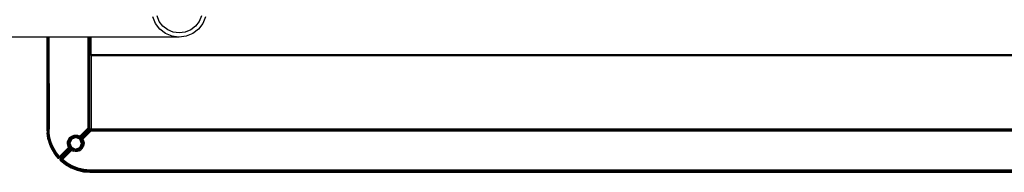
# Model space of a CAD drawing. Units: millimetres. Extents: x -4534 to 386941, y -3372 to 6881.
# Drawn here: x -1279 to -594, y 2927 to 3033 of the extents above; entities that cross this region are included whole.
import ezdxf

# ---------------------------------------------------------------- set-up
doc = ezdxf.new("R2010")
doc.units = ezdxf.units.MM
doc.layers.add('Toestel 2D', color=7, linetype='Continuous', lineweight=20)
doc.layers.add('VP-EQ', color=7, linetype='Continuous', true_color=0x8a3492, plot=False)

# ---------------------------------------------------------------- blocks, each defined once
blk = doc.blocks.new('RB2859')
at = {"layer": 'VP-EQ', "color": 0}
for p, q in [((4488.581, -3033.607), (4488.391, -3033.148)), ((4488.841, -3033.457), (4488.681, -3033.071)), ((4489.095, -3033.788), (4488.841, -3033.457)), ((4491.612, -3033.457), (4491.358, -3033.788)), ((4491.772, -3033.071), (4491.612, -3033.457)), ((4492.061, -3033.148), (4491.872, -3033.607)), ((4488.883, -3034), (4488.581, -3033.607)), ((4489.276, -3034.302), (4488.883, -3034)), ((4489.426, -3034.042), (4489.095, -3033.788)), ((4489.812, -3034.202), (4489.426, -3034.042)), ((4490.226, -3034.257), (4489.812, -3034.202)), ((4490.64, -3034.202), (4490.226, -3034.257)), ((4491.026, -3034.042), (4490.64, -3034.202)), ((4491.358, -3033.788), (4491.026, -3034.042)), ((4491.57, -3034), (4491.176, -3034.302)), ((4491.872, -3033.607), (4491.57, -3034)), ((4481.019, -3034.557), (4477.235, -3034.557)), ((4481.019, -3034.557), (4481.017, -3040.941)), ((4481.022, -3034.557), (4481.019, -3034.557)), ((4481.028, -3034.557), (4481.022, -3040.941)), ((4481.022, -3034.557), (4481.022, -3040.941)), ((4481.028, -3034.557), (4481.022, -3034.557)), ((4481.037, -3034.557), (4481.028, -3034.557)), ((4481.047, -3034.557), (4481.037, -3040.941)), ((4481.042, -3034.557), (4481.037, -3040.941)), ((4481.037, -3034.557), (4481.037, -3040.941)), ((4481.042, -3034.557), (4481.037, -3034.557)), ((4481.047, -3034.557), (4481.042, -3034.557)), ((4481.061, -3034.557), (4481.047, -3034.557)), ((4481.066, -3034.557), (4481.06, -3040.941)), ((4481.061, -3034.557), (4481.06, -3040.941)), ((4481.066, -3034.557), (4481.061, -3034.557)), ((4481.084, -3034.557), (4481.066, -3034.557)), ((4481.084, -3034.557), (4481.092, -3040.941)), ((4481.096, -3034.557), (4481.084, -3034.557)), ((4481.096, -3034.557), (4481.092, -3040.941)), ((4481.117, -3034.557), (4481.096, -3034.557)), ((4481.117, -3034.557), (4481.128, -3040.941)), ((4481.13, -3034.557), (4481.117, -3034.557)), ((4481.13, -3034.557), (4481.128, -3040.941)), ((4481.152, -3034.557), (4481.13, -3034.557)), ((4481.152, -3034.557), (4481.167, -3040.941)), ((4481.167, -3034.557), (4481.152, -3034.557)), ((4481.167, -3040.941), (4481.167, -3034.557)), ((4483.867, -3034.557), (4481.167, -3034.557)), ((4483.867, -3034.557), (4483.867, -3040.879)), ((4483.9, -3034.557), (4483.867, -3034.557)), ((4483.9, -3040.883), (4483.9, -3034.557)), ((4483.932, -3034.557), (4483.9, -3034.557)), ((4483.932, -3040.888), (4483.932, -3034.557)), ((4483.96, -3034.557), (4483.932, -3034.557)), ((4483.96, -3040.892), (4483.96, -3034.557)), ((4483.984, -3034.557), (4483.96, -3034.557)), ((4483.984, -3040.895), (4483.984, -3034.557)), ((4484.002, -3034.557), (4483.984, -3034.557)), ((4484.002, -3040.898), (4484.002, -3034.557)), ((4484.013, -3034.557), (4484.002, -3034.557)), ((4484.013, -3040.899), (4484.013, -3034.557)), ((4484.017, -3034.557), (4484.013, -3034.557)), ((4484.017, -3040.9), (4484.017, -3034.557)), ((4484.088, -3034.557), (4484.017, -3034.557)), ((4484.088, -3035.765), (4484.088, -3034.557)), ((4490.169, -3034.557), (4484.088, -3034.557)), ((4489.734, -3034.492), (4489.276, -3034.302)), ((4490.169, -3034.549), (4489.734, -3034.492)), ((4490.169, -3034.549), (4490.169, -3034.557)), ((4490.226, -3034.557), (4490.169, -3034.549)), ((4490.718, -3034.492), (4490.226, -3034.557)), ((4491.176, -3034.302), (4490.718, -3034.492)), ((4484.088, -3035.765), (4607.693, -3035.765)), ((4484.088, -3035.822), (4484.088, -3035.765)), ((4484.088, -3035.822), (4607.66, -3035.822)), ((4484.088, -3035.822), (4484.088, -3040.94)), ((4481.022, -3040.941), (4481.017, -3040.941)), ((4481.017, -3040.941), (4481.027, -3041.193)), ((4481.022, -3040.941), (4481.032, -3041.192)), ((4481.022, -3040.941), (4481.031, -3040.941)), ((4481.031, -3040.941), (4481.042, -3041.191)), ((4481.031, -3040.941), (4481.037, -3040.941)), ((4481.06, -3040.941), (4481.037, -3040.941)), ((4481.037, -3040.941), (4481.047, -3041.191)), ((4481.092, -3040.941), (4481.06, -3040.941)), ((4481.06, -3040.941), (4481.071, -3041.189)), ((4481.128, -3040.941), (4481.092, -3040.941)), ((4481.092, -3040.941), (4481.102, -3041.186)), ((4481.167, -3040.941), (4481.128, -3040.941)), ((4481.128, -3040.941), (4481.138, -3041.183)), ((4481.177, -3041.18), (4481.167, -3040.941)), ((4483.314, -3041.431), (4483.867, -3040.879)), ((4483.314, -3041.431), (4483.898, -3040.903)), ((4483.898, -3040.903), (4483.315, -3041.442)), ((4483.32, -3041.48), (4483.898, -3040.903)), ((4483.32, -3041.48), (4483.927, -3040.925)), ((4483.927, -3040.925), (4483.321, -3041.49)), ((4483.323, -3041.517), (4483.927, -3040.925)), ((4483.324, -3041.527), (4483.927, -3040.925)), ((4483.324, -3041.527), (4483.952, -3040.944)), ((4483.952, -3040.944), (4483.326, -3041.558)), ((4483.327, -3041.568), (4483.952, -3040.944)), ((4483.327, -3041.568), (4483.962, -3040.951)), ((4483.327, -3041.568), (4483.971, -3040.958)), ((4483.971, -3040.958), (4483.328, -3041.602)), ((4483.978, -3040.963), (4483.328, -3041.602)), ((4483.328, -3041.622), (4483.978, -3040.963)), ((4483.328, -3041.622), (4483.983, -3040.967)), ((4483.328, -3041.629), (4483.986, -3040.97)), ((4483.328, -3041.622), (4483.986, -3040.97)), ((4483.328, -3041.629), (4483.99, -3040.973)), ((4483.336, -3041.629), (4483.99, -3040.973)), ((4483.336, -3041.629), (4483.994, -3040.979)), ((4483.994, -3040.979), (4483.339, -3041.629)), ((4483.994, -3040.979), (4483.356, -3041.629)), ((4483.999, -3040.986), (4483.356, -3041.629)), ((4483.999, -3040.986), (4483.366, -3041.629)), ((4483.39, -3041.63), (4483.999, -3040.986)), ((4484.006, -3040.994), (4483.39, -3041.63)), ((4484.014, -3041.005), (4483.39, -3041.63)), ((4483.399, -3041.631), (4484.014, -3041.005)), ((4483.418, -3041.632), (4484.014, -3041.005)), ((4483.431, -3041.633), (4484.014, -3041.005)), ((4483.431, -3041.633), (4484.033, -3041.03)), ((4484.033, -3041.03), (4483.468, -3041.636)), ((4484.033, -3041.03), (4483.477, -3041.637)), ((4484.055, -3041.059), (4483.477, -3041.637)), ((4484.055, -3041.059), (4483.525, -3041.643)), ((4483.867, -3040.879), (4483.9, -3040.883)), ((4483.898, -3040.903), (4483.867, -3040.879)), ((4483.927, -3040.925), (4483.898, -3040.903)), ((4483.9, -3040.883), (4483.932, -3040.888)), ((4483.952, -3040.944), (4483.927, -3040.925)), ((4483.932, -3040.888), (4483.96, -3040.892)), ((4483.962, -3040.951), (4483.952, -3040.944)), ((4483.96, -3040.892), (4483.984, -3040.895)), ((4483.971, -3040.958), (4483.962, -3040.951)), ((4483.978, -3040.963), (4483.971, -3040.958)), ((4483.983, -3040.967), (4483.978, -3040.963)), ((4483.986, -3040.97), (4483.983, -3040.967)), ((4483.984, -3040.895), (4484.002, -3040.898)), ((4483.986, -3040.97), (4484.002, -3040.957)), ((4483.99, -3040.973), (4483.986, -3040.97)), ((4483.994, -3040.979), (4483.99, -3040.973)), ((4483.999, -3040.986), (4483.994, -3040.979)), ((4484.006, -3040.994), (4483.999, -3040.986)), ((4484.002, -3040.898), (4484.013, -3040.899)), ((4484.002, -3040.957), (4484.02, -3040.948)), ((4484.014, -3041.005), (4484.006, -3040.994)), ((4484.013, -3040.899), (4484.017, -3040.9)), ((4484.033, -3041.03), (4484.014, -3041.005)), ((4484.02, -3040.948), (4484.038, -3040.942)), ((4484.055, -3041.059), (4484.033, -3041.03)), ((4484.038, -3040.942), (4484.058, -3040.94)), ((4484.079, -3041.09), (4484.055, -3041.059)), ((4484.059, -3040.945), (4484.058, -3040.94)), ((4484.058, -3040.94), (4484.088, -3040.94)), ((4484.06, -3040.952), (4484.059, -3040.945)), ((4484.088, -3040.945), (4484.059, -3040.945)), ((4484.061, -3040.96), (4484.06, -3040.952)), ((4484.088, -3040.952), (4484.06, -3040.952)), ((4484.062, -3040.971), (4484.061, -3040.96)), ((4484.088, -3040.96), (4484.061, -3040.96)), ((4484.064, -3040.984), (4484.062, -3040.971)), ((4484.088, -3040.971), (4484.062, -3040.971)), ((4484.068, -3041.015), (4484.064, -3040.984)), ((4484.088, -3040.984), (4484.064, -3040.984)), ((4484.068, -3041.015), (4484.073, -3041.051)), ((4484.088, -3041.015), (4484.068, -3041.015)), ((4484.079, -3041.09), (4484.073, -3041.051)), ((4484.088, -3041.051), (4484.073, -3041.051)), ((4484.088, -3040.94), (4604.531, -3040.941)), ((4484.088, -3040.945), (4484.088, -3040.94)), ((4604.531, -3040.941), (4484.088, -3040.945)), ((4604.528, -3040.946), (4484.088, -3040.945)), ((4484.088, -3040.952), (4484.088, -3040.945)), ((4604.528, -3040.946), (4484.088, -3040.952)), ((4604.524, -3040.953), (4484.088, -3040.952)), ((4604.521, -3040.957), (4484.088, -3040.952)), ((4484.088, -3040.96), (4484.088, -3040.952)), ((4604.521, -3040.957), (4484.088, -3040.96)), ((4604.519, -3040.961), (4484.088, -3040.96)), ((4484.088, -3040.971), (4484.088, -3040.96)), ((4604.513, -3040.972), (4484.088, -3040.971)), ((4604.509, -3040.978), (4484.088, -3040.971)), ((4484.088, -3040.984), (4484.088, -3040.971)), ((4604.509, -3040.978), (4484.088, -3040.984)), ((4604.505, -3040.985), (4484.088, -3040.984)), ((4604.498, -3040.998), (4484.088, -3040.984)), ((4484.088, -3041.015), (4484.088, -3040.984)), ((4604.498, -3040.998), (4484.088, -3041.015)), ((4604.487, -3041.016), (4484.088, -3041.015)), ((4604.482, -3041.025), (4484.088, -3041.015)), ((4604.482, -3041.025), (4484.088, -3041.051)), ((4484.088, -3041.051), (4484.088, -3041.09)), ((4604.463, -3041.058), (4484.088, -3041.051)), ((4604.463, -3041.058), (4484.088, -3041.09)), ((4481.032, -3041.192), (4481.027, -3041.193)), ((4481.027, -3041.193), (4481.059, -3041.442)), ((4481.042, -3041.191), (4481.032, -3041.192)), ((4481.064, -3041.441), (4481.032, -3041.192)), ((4481.047, -3041.191), (4481.042, -3041.191)), ((4481.071, -3041.189), (4481.047, -3041.191)), ((4481.079, -3041.439), (4481.047, -3041.191)), ((4481.059, -3041.442), (4481.064, -3041.441)), ((4481.059, -3041.442), (4481.111, -3041.688)), ((4481.079, -3041.439), (4481.064, -3041.441)), ((4481.116, -3041.687), (4481.064, -3041.441)), ((4481.102, -3041.186), (4481.071, -3041.189)), ((4481.102, -3041.435), (4481.071, -3041.189)), ((4481.102, -3041.435), (4481.079, -3041.439)), ((4481.131, -3041.683), (4481.079, -3041.439)), ((4481.138, -3041.183), (4481.102, -3041.186)), ((4481.133, -3041.43), (4481.102, -3041.186)), ((4481.133, -3041.43), (4481.102, -3041.435)), ((4481.154, -3041.678), (4481.102, -3041.435)), ((4481.111, -3041.688), (4481.116, -3041.687)), ((4481.111, -3041.688), (4481.184, -3041.929)), ((4481.116, -3041.687), (4481.126, -3041.685)), ((4481.116, -3041.687), (4481.189, -3041.928)), ((4481.126, -3041.685), (4481.131, -3041.683)), ((4481.126, -3041.685), (4481.198, -3041.925)), ((4481.154, -3041.678), (4481.131, -3041.683)), ((4481.131, -3041.683), (4481.203, -3041.923)), ((4481.168, -3041.424), (4481.133, -3041.43)), ((4481.184, -3041.67), (4481.133, -3041.43)), ((4481.177, -3041.18), (4481.138, -3041.183)), ((4481.168, -3041.424), (4481.138, -3041.183)), ((4481.184, -3041.67), (4481.154, -3041.678)), ((4481.154, -3041.678), (4481.225, -3041.915)), ((4481.207, -3041.417), (4481.168, -3041.424)), ((4481.219, -3041.661), (4481.168, -3041.424)), ((4481.207, -3041.417), (4481.177, -3041.18)), ((4481.219, -3041.661), (4481.184, -3041.67)), ((4481.184, -3041.67), (4481.255, -3041.905)), ((4481.256, -3041.651), (4481.207, -3041.417)), ((4481.256, -3041.651), (4481.219, -3041.661)), ((4481.219, -3041.661), (4481.289, -3041.893)), ((4481.326, -3041.88), (4481.256, -3041.651)), ((4482.463, -3041.822), (4482.495, -3041.712)), ((4482.495, -3041.712), (4482.549, -3041.612)), ((4482.495, -3041.712), (4482.531, -3041.727)), ((4482.531, -3041.727), (4482.501, -3041.829)), ((4482.531, -3041.727), (4482.581, -3041.633)), ((4482.531, -3041.727), (4482.565, -3041.741)), ((4482.565, -3041.741), (4482.536, -3041.836)), ((4482.549, -3041.612), (4482.621, -3041.523)), ((4482.549, -3041.612), (4482.581, -3041.633)), ((4482.611, -3041.653), (4482.565, -3041.741)), ((4482.565, -3041.741), (4482.593, -3041.753)), ((4482.593, -3041.753), (4482.567, -3041.842)), ((4482.648, -3041.551), (4482.581, -3041.633)), ((4482.581, -3041.633), (4482.611, -3041.653)), ((4482.616, -3041.762), (4482.59, -3041.846)), ((4482.637, -3041.67), (4482.593, -3041.753)), ((4482.593, -3041.753), (4482.616, -3041.762)), ((4482.674, -3041.576), (4482.611, -3041.653)), ((4482.611, -3041.653), (4482.637, -3041.67)), ((4482.616, -3041.762), (4482.657, -3041.684)), ((4482.616, -3041.762), (4482.629, -3041.767)), ((4482.621, -3041.523), (4482.709, -3041.451)), ((4482.621, -3041.523), (4482.648, -3041.551)), ((4482.743, -3041.638), (4482.622, -3041.92)), ((4482.629, -3041.767), (4482.669, -3041.692)), ((4482.674, -3041.695), (4482.634, -3041.769)), ((4482.696, -3041.598), (4482.637, -3041.67)), ((4482.637, -3041.67), (4482.657, -3041.684)), ((4482.731, -3041.483), (4482.648, -3041.551)), ((4482.648, -3041.551), (4482.674, -3041.576)), ((4482.713, -3041.615), (4482.657, -3041.684)), ((4482.657, -3041.684), (4482.669, -3041.692)), ((4482.723, -3041.626), (4482.669, -3041.692)), ((4482.669, -3041.692), (4482.674, -3041.695)), ((4482.751, -3041.514), (4482.674, -3041.576)), ((4482.674, -3041.576), (4482.696, -3041.598)), ((4482.727, -3041.629), (4482.674, -3041.695)), ((4482.768, -3041.539), (4482.696, -3041.598)), ((4482.696, -3041.598), (4482.713, -3041.615)), ((4482.709, -3041.451), (4482.81, -3041.398)), ((4482.709, -3041.451), (4482.731, -3041.483)), ((4482.781, -3041.559), (4482.713, -3041.615)), ((4482.713, -3041.615), (4482.723, -3041.626)), ((4482.789, -3041.572), (4482.723, -3041.626)), ((4482.723, -3041.626), (4482.727, -3041.629)), ((4482.792, -3041.576), (4482.727, -3041.629)), ((4482.825, -3041.434), (4482.731, -3041.483)), ((4482.751, -3041.514), (4482.731, -3041.483)), ((4483.027, -3041.525), (4482.743, -3041.638)), ((4482.838, -3041.467), (4482.751, -3041.514)), ((4482.768, -3041.539), (4482.751, -3041.514)), ((4482.85, -3041.496), (4482.768, -3041.539)), ((4482.768, -3041.539), (4482.781, -3041.559)), ((4482.859, -3041.518), (4482.781, -3041.559)), ((4482.781, -3041.559), (4482.789, -3041.572)), ((4482.865, -3041.532), (4482.789, -3041.572)), ((4482.789, -3041.572), (4482.792, -3041.576)), ((4482.792, -3041.576), (4482.867, -3041.537)), ((4482.81, -3041.398), (4482.919, -3041.365)), ((4482.81, -3041.398), (4482.825, -3041.434)), ((4482.927, -3041.403), (4482.825, -3041.434)), ((4482.825, -3041.434), (4482.838, -3041.467)), ((4482.933, -3041.439), (4482.838, -3041.467)), ((4482.838, -3041.467), (4482.85, -3041.496)), ((4482.85, -3041.496), (4482.939, -3041.469)), ((4482.85, -3041.496), (4482.859, -3041.518)), ((4482.944, -3041.493), (4482.859, -3041.518)), ((4482.859, -3041.518), (4482.865, -3041.532)), ((4482.865, -3041.532), (4482.947, -3041.508)), ((4482.867, -3041.537), (4482.865, -3041.532)), ((4482.948, -3041.513), (4482.867, -3041.537)), ((4482.919, -3041.365), (4483.033, -3041.355)), ((4482.919, -3041.365), (4482.927, -3041.403)), ((4483.033, -3041.394), (4482.927, -3041.403)), ((4482.927, -3041.403), (4482.933, -3041.439)), ((4483.032, -3041.43), (4482.933, -3041.439)), ((4482.933, -3041.439), (4482.939, -3041.469)), ((4483.032, -3041.461), (4482.939, -3041.469)), ((4482.939, -3041.469), (4482.944, -3041.493)), ((4482.944, -3041.493), (4483.032, -3041.485)), ((4482.944, -3041.493), (4482.947, -3041.508)), ((4483.032, -3041.5), (4482.947, -3041.508)), ((4482.948, -3041.513), (4482.947, -3041.508)), ((4482.948, -3041.513), (4483.032, -3041.505)), ((4483.309, -3041.646), (4483.027, -3041.525)), ((4483.033, -3041.394), (4483.032, -3041.43)), ((4483.131, -3041.441), (4483.032, -3041.43)), ((4483.032, -3041.43), (4483.032, -3041.461)), ((4483.124, -3041.471), (4483.032, -3041.461)), ((4483.032, -3041.461), (4483.032, -3041.485)), ((4483.032, -3041.485), (4483.032, -3041.5)), ((4483.12, -3041.494), (4483.032, -3041.485)), ((4483.116, -3041.509), (4483.032, -3041.5)), ((4483.032, -3041.505), (4483.032, -3041.5)), ((4483.115, -3041.514), (4483.032, -3041.505)), ((4483.033, -3041.355), (4483.146, -3041.367)), ((4483.033, -3041.355), (4483.033, -3041.394)), ((4483.138, -3041.405), (4483.033, -3041.394)), ((4483.116, -3041.509), (4483.115, -3041.514)), ((4483.115, -3041.514), (4483.196, -3041.54)), ((4483.116, -3041.509), (4483.12, -3041.494)), ((4483.198, -3041.535), (4483.116, -3041.509)), ((4483.124, -3041.471), (4483.12, -3041.494)), ((4483.204, -3041.521), (4483.12, -3041.494)), ((4483.124, -3041.471), (4483.131, -3041.441)), ((4483.213, -3041.499), (4483.124, -3041.471)), ((4483.131, -3041.441), (4483.138, -3041.405)), ((4483.225, -3041.471), (4483.131, -3041.441)), ((4483.146, -3041.367), (4483.138, -3041.405)), ((4483.24, -3041.438), (4483.138, -3041.405)), ((4483.146, -3041.367), (4483.255, -3041.402)), ((4483.196, -3041.54), (4483.198, -3041.535)), ((4483.269, -3041.581), (4483.196, -3041.54)), ((4483.204, -3041.521), (4483.198, -3041.535)), ((4483.198, -3041.535), (4483.272, -3041.576)), ((4483.213, -3041.499), (4483.204, -3041.521)), ((4483.281, -3041.564), (4483.204, -3041.521)), ((4483.225, -3041.471), (4483.213, -3041.499)), ((4483.294, -3041.544), (4483.213, -3041.499)), ((4483.24, -3041.438), (4483.225, -3041.471)), ((4483.225, -3041.471), (4483.321, -3041.49)), ((4483.225, -3041.471), (4483.312, -3041.519)), ((4483.225, -3041.471), (4483.317, -3041.502)), ((4483.255, -3041.402), (4483.24, -3041.438)), ((4483.32, -3041.48), (4483.24, -3041.438)), ((4483.24, -3041.438), (4483.304, -3041.479)), ((4483.255, -3041.402), (4483.314, -3041.431)), ((4483.255, -3041.402), (4483.32, -3041.48)), ((4483.301, -3041.432), (4483.255, -3041.402)), ((4483.269, -3041.581), (4483.272, -3041.576)), ((4483.31, -3041.612), (4483.269, -3041.581)), ((4483.272, -3041.576), (4483.281, -3041.564)), ((4483.272, -3041.576), (4483.31, -3041.612)), ((4483.309, -3041.597), (4483.272, -3041.576)), ((4483.294, -3041.544), (4483.281, -3041.564)), ((4483.281, -3041.564), (4483.309, -3041.597)), ((4483.281, -3041.564), (4483.328, -3041.602)), ((4483.327, -3041.59), (4483.281, -3041.564)), ((4483.321, -3041.568), (4483.281, -3041.564)), ((4483.312, -3041.519), (4483.294, -3041.544)), ((4483.294, -3041.544), (4483.326, -3041.558)), ((4483.321, -3041.568), (4483.294, -3041.544)), ((4483.314, -3041.431), (4483.301, -3041.432)), ((4483.315, -3041.442), (4483.301, -3041.432)), ((4483.32, -3041.48), (4483.304, -3041.479)), ((4483.304, -3041.479), (4483.321, -3041.49)), ((4483.328, -3041.607), (4483.309, -3041.597)), ((4483.422, -3041.93), (4483.309, -3041.646)), ((4483.328, -3041.629), (4483.31, -3041.612)), ((4483.31, -3041.612), (4483.328, -3041.622)), ((4483.312, -3041.519), (4483.317, -3041.502)), ((4483.312, -3041.519), (4483.322, -3041.504)), ((4483.312, -3041.519), (4483.323, -3041.517)), ((4483.324, -3041.527), (4483.312, -3041.519)), ((4483.312, -3041.519), (4483.317, -3041.532)), ((4483.314, -3041.431), (4483.315, -3041.442)), ((4483.315, -3041.442), (4483.32, -3041.48)), ((4483.317, -3041.502), (4483.321, -3041.49)), ((4483.317, -3041.502), (4483.322, -3041.504)), ((4483.324, -3041.527), (4483.317, -3041.532)), ((4483.317, -3041.532), (4483.318, -3041.536)), ((4483.324, -3041.533), (4483.318, -3041.536)), ((4483.318, -3041.536), (4483.326, -3041.558)), ((4483.32, -3041.48), (4483.321, -3041.49)), ((4483.322, -3041.504), (4483.321, -3041.49)), ((4483.327, -3041.568), (4483.321, -3041.568)), ((4483.321, -3041.568), (4483.327, -3041.573)), ((4483.323, -3041.517), (4483.322, -3041.504)), ((4483.323, -3041.517), (4483.324, -3041.527)), ((4483.324, -3041.527), (4483.324, -3041.533)), ((4483.324, -3041.533), (4483.326, -3041.558)), ((4483.326, -3041.558), (4483.327, -3041.568)), ((4483.327, -3041.568), (4483.327, -3041.573)), ((4483.327, -3041.573), (4483.327, -3041.59)), ((4483.327, -3041.59), (4483.328, -3041.602)), ((4483.328, -3041.602), (4483.328, -3041.607)), ((4483.328, -3041.607), (4483.328, -3041.622)), ((4483.328, -3041.622), (4483.328, -3041.629)), ((4483.328, -3041.629), (4483.336, -3041.629)), ((4483.391, -3041.701), (4483.328, -3041.629)), ((4483.388, -3041.703), (4483.328, -3041.629)), ((4483.336, -3041.629), (4483.391, -3041.701)), ((4483.336, -3041.629), (4483.339, -3041.629)), ((4483.339, -3041.629), (4483.391, -3041.701)), ((4483.339, -3041.629), (4483.4, -3041.696)), ((4483.339, -3041.629), (4483.356, -3041.629)), ((4483.4, -3041.696), (4483.356, -3041.629)), ((4483.356, -3041.629), (4483.366, -3041.629)), ((4483.415, -3041.686), (4483.366, -3041.629)), ((4483.4, -3041.696), (4483.366, -3041.629)), ((4483.366, -3041.629), (4483.39, -3041.63)), ((4483.432, -3041.797), (4483.388, -3041.703)), ((4483.39, -3041.63), (4483.399, -3041.631)), ((4483.406, -3041.653), (4483.39, -3041.63)), ((4483.4, -3041.696), (4483.391, -3041.701)), ((4483.436, -3041.673), (4483.399, -3041.631)), ((4483.399, -3041.631), (4483.418, -3041.632)), ((4483.406, -3041.653), (4483.399, -3041.631)), ((4483.415, -3041.686), (4483.4, -3041.696)), ((4483.415, -3041.686), (4483.406, -3041.653)), ((4483.425, -3041.68), (4483.406, -3041.653)), ((4483.425, -3041.68), (4483.415, -3041.686)), ((4483.415, -3041.686), (4483.463, -3041.787)), ((4483.436, -3041.673), (4483.418, -3041.632)), ((4483.418, -3041.632), (4483.431, -3041.633)), ((4483.439, -3041.645), (4483.418, -3041.632)), ((4483.436, -3041.673), (4483.425, -3041.68)), ((4483.431, -3041.633), (4483.468, -3041.636)), ((4483.431, -3041.633), (4483.439, -3041.645)), ((4483.451, -3041.664), (4483.436, -3041.673)), ((4483.436, -3041.673), (4483.485, -3041.78)), ((4483.46, -3041.658), (4483.439, -3041.645)), ((4483.439, -3041.645), (4483.451, -3041.664)), ((4483.46, -3041.658), (4483.451, -3041.664)), ((4483.46, -3041.658), (4483.468, -3041.636)), ((4483.468, -3041.636), (4483.477, -3041.637)), ((4483.479, -3041.639), (4483.468, -3041.636)), ((4483.477, -3041.637), (4483.479, -3041.639)), ((4483.479, -3041.639), (4483.482, -3041.644)), ((4483.486, -3041.642), (4483.482, -3041.644)), ((4483.486, -3041.642), (4483.492, -3041.639)), ((4483.494, -3041.644), (4483.492, -3041.639)), ((4483.492, -3041.639), (4483.525, -3041.643)), ((4484.079, -3041.09), (4483.525, -3041.643)), ((4483.574, -3041.751), (4483.525, -3041.643)), ((4483.543, -3041.761), (4483.525, -3041.643)), ((4483.536, -3041.754), (4483.525, -3041.643)), ((4483.526, -3041.643), (4484.079, -3041.09)), ((4483.526, -3041.643), (4483.574, -3041.751)), ((4483.536, -3041.754), (4483.543, -3041.761)), ((4483.537, -3041.763), (4483.536, -3041.754)), ((4483.537, -3041.763), (4483.543, -3041.761)), ((4483.574, -3041.751), (4483.543, -3041.761)), ((4483.568, -3041.891), (4483.543, -3041.761)), ((4483.574, -3041.751), (4483.601, -3041.889)), ((4484.088, -3041.09), (4484.079, -3041.09)), ((4604.444, -3041.091), (4484.088, -3041.09)), ((4481.189, -3041.928), (4481.184, -3041.929)), ((4481.184, -3041.929), (4481.277, -3042.163)), ((4481.189, -3041.928), (4481.198, -3041.925)), ((4481.282, -3042.161), (4481.189, -3041.928)), ((4481.198, -3041.925), (4481.203, -3041.923)), ((4481.198, -3041.925), (4481.29, -3042.157)), ((4481.225, -3041.915), (4481.203, -3041.923)), ((4481.295, -3042.155), (4481.203, -3041.923)), ((4481.255, -3041.905), (4481.225, -3041.915)), ((4481.317, -3042.145), (4481.225, -3041.915)), ((4481.289, -3041.893), (4481.255, -3041.905)), ((4481.345, -3042.133), (4481.255, -3041.905)), ((4481.277, -3042.163), (4481.282, -3042.161)), ((4481.277, -3042.163), (4481.389, -3042.389)), ((4481.29, -3042.157), (4481.282, -3042.161)), ((4481.393, -3042.386), (4481.282, -3042.161)), ((4481.326, -3041.88), (4481.289, -3041.893)), ((4481.378, -3042.118), (4481.289, -3041.893)), ((4481.295, -3042.155), (4481.29, -3042.157)), ((4481.317, -3042.145), (4481.295, -3042.155)), ((4481.407, -3042.379), (4481.295, -3042.155)), ((4481.345, -3042.133), (4481.317, -3042.145)), ((4481.427, -3042.368), (4481.317, -3042.145)), ((4481.414, -3042.102), (4481.326, -3041.88)), ((4481.378, -3042.118), (4481.345, -3042.133)), ((4481.455, -3042.353), (4481.345, -3042.133)), ((4481.414, -3042.102), (4481.378, -3042.118)), ((4481.486, -3042.335), (4481.378, -3042.118)), ((4481.389, -3042.389), (4481.393, -3042.386)), ((4481.389, -3042.389), (4481.52, -3042.604)), ((4481.407, -3042.379), (4481.393, -3042.386)), ((4481.393, -3042.386), (4481.524, -3042.601)), ((4481.427, -3042.368), (4481.407, -3042.379)), ((4481.407, -3042.379), (4481.536, -3042.593)), ((4481.52, -3042.316), (4481.414, -3042.102)), ((4481.455, -3042.353), (4481.427, -3042.368)), ((4481.427, -3042.368), (4481.556, -3042.58)), ((4481.486, -3042.335), (4481.455, -3042.353)), ((4481.455, -3042.353), (4481.582, -3042.562)), ((4481.52, -3042.316), (4481.486, -3042.335)), ((4481.486, -3042.335), (4481.612, -3042.542)), ((4481.644, -3042.521), (4481.52, -3042.316)), ((4481.898, -3042.847), (4482.529, -3042.216)), ((4482.529, -3042.216), (4481.905, -3042.862)), ((4482.529, -3042.216), (4481.913, -3042.879)), ((4482.54, -3042.218), (4481.913, -3042.879)), ((4481.913, -3042.879), (4482.578, -3042.222)), ((4482.578, -3042.222), (4481.922, -3042.897)), ((4482.578, -3042.222), (4481.928, -3042.909)), ((4482.587, -3042.223), (4481.928, -3042.909)), ((4482.615, -3042.226), (4481.928, -3042.909)), ((4482.625, -3042.226), (4481.931, -3042.916)), ((4482.615, -3042.226), (4481.931, -3042.916)), ((4482.625, -3042.226), (4481.941, -3042.936)), ((4482.656, -3042.229), (4481.941, -3042.936)), ((4482.666, -3042.229), (4481.945, -3042.945)), ((4482.656, -3042.229), (4481.945, -3042.945)), ((4482.666, -3042.229), (4481.949, -3042.953)), ((4481.952, -3042.959), (4482.666, -3042.229)), ((4482.699, -3042.23), (4481.952, -3042.959)), ((4482.699, -3042.23), (4481.96, -3042.971)), ((4482.719, -3042.23), (4481.96, -3042.971)), ((4481.972, -3042.981), (4482.727, -3042.23)), ((4482.719, -3042.23), (4481.972, -3042.981)), ((4482.727, -3042.23), (4481.978, -3042.986)), ((4482.727, -3042.237), (4481.978, -3042.986)), ((4482.727, -3042.241), (4481.978, -3042.986)), ((4482.727, -3042.251), (4481.978, -3042.986)), ((4482.727, -3042.257), (4481.988, -3042.995)), ((4481.993, -3042.999), (4482.727, -3042.257)), ((4482.728, -3042.268), (4481.993, -3042.999)), ((4482.728, -3042.276), (4481.993, -3042.999)), ((4482.728, -3042.276), (4482, -3043.004)), ((4482.729, -3042.291), (4482, -3043.004)), ((4482.729, -3042.291), (4482.013, -3043.012)), ((4482.729, -3042.301), (4482.013, -3043.012)), ((4482.729, -3042.307), (4482.013, -3043.012)), ((4482.729, -3042.307), (4482.021, -3043.016)), ((4482.73, -3042.319), (4482.021, -3043.016)), ((4482.731, -3042.332), (4482.021, -3043.016)), ((4482.731, -3042.332), (4482.03, -3043.02)), ((4482.732, -3042.345), (4482.03, -3043.02)), ((4482.732, -3042.345), (4482.048, -3043.029)), ((4482.734, -3042.369), (4482.048, -3043.029)), ((4482.735, -3042.379), (4482.048, -3043.029)), ((4482.735, -3042.379), (4482.061, -3043.035)), ((4482.735, -3042.379), (4482.074, -3043.041)), ((4482.736, -3042.385), (4482.074, -3043.041)), ((4482.736, -3042.385), (4482.078, -3043.043)), ((4482.741, -3042.428), (4482.078, -3043.043)), ((4482.741, -3042.428), (4482.109, -3043.059)), ((4482.11, -3043.059), (4482.741, -3042.428)), ((4482.453, -3041.935), (4482.463, -3041.822)), ((4482.465, -3042.049), (4482.453, -3041.935)), ((4482.453, -3041.935), (4482.491, -3041.935)), ((4482.463, -3041.822), (4482.501, -3041.829)), ((4482.465, -3042.049), (4482.503, -3042.041)), ((4482.499, -3042.158), (4482.465, -3042.049)), ((4482.491, -3041.935), (4482.501, -3041.829)), ((4482.491, -3041.935), (4482.528, -3041.935)), ((4482.491, -3041.935), (4482.503, -3042.041)), ((4482.499, -3042.158), (4482.535, -3042.142)), ((4482.529, -3042.216), (4482.499, -3042.158)), ((4482.501, -3041.829), (4482.536, -3041.836)), ((4482.503, -3042.041), (4482.538, -3042.033)), ((4482.503, -3042.041), (4482.535, -3042.142)), ((4482.536, -3041.836), (4482.528, -3041.935)), ((4482.528, -3041.935), (4482.559, -3041.934)), ((4482.528, -3041.935), (4482.538, -3042.033)), ((4482.535, -3042.142), (4482.529, -3042.216)), ((4482.54, -3042.218), (4482.529, -3042.216)), ((4482.535, -3042.142), (4482.568, -3042.128)), ((4482.535, -3042.142), (4482.54, -3042.218)), ((4482.535, -3042.142), (4482.576, -3042.206)), ((4482.578, -3042.222), (4482.535, -3042.142)), ((4482.536, -3041.836), (4482.567, -3041.842)), ((4482.538, -3042.033), (4482.569, -3042.027)), ((4482.538, -3042.033), (4482.568, -3042.128)), ((4482.578, -3042.222), (4482.54, -3042.218)), ((4482.559, -3041.934), (4482.567, -3041.842)), ((4482.559, -3041.934), (4482.569, -3042.027)), ((4482.559, -3041.934), (4482.582, -3041.934)), ((4482.59, -3041.846), (4482.567, -3041.842)), ((4482.568, -3042.128), (4482.597, -3042.116)), ((4482.568, -3042.128), (4482.587, -3042.223)), ((4482.616, -3042.215), (4482.568, -3042.128)), ((4482.576, -3042.206), (4482.568, -3042.128)), ((4482.569, -3042.027), (4482.592, -3042.022)), ((4482.569, -3042.027), (4482.597, -3042.116)), ((4482.578, -3042.222), (4482.576, -3042.206)), ((4482.578, -3042.222), (4482.587, -3042.223)), ((4482.59, -3041.846), (4482.582, -3041.934)), ((4482.582, -3041.934), (4482.597, -3041.934)), ((4482.582, -3041.934), (4482.592, -3042.022)), ((4482.587, -3042.223), (4482.6, -3042.219)), ((4482.602, -3042.225), (4482.587, -3042.223)), ((4482.605, -3041.849), (4482.59, -3041.846)), ((4482.592, -3042.022), (4482.607, -3042.019)), ((4482.619, -3042.106), (4482.592, -3042.022)), ((4482.597, -3041.934), (4482.605, -3041.849)), ((4482.603, -3041.934), (4482.597, -3041.934)), ((4482.597, -3041.934), (4482.607, -3042.019)), ((4482.597, -3042.116), (4482.619, -3042.106)), ((4482.597, -3042.116), (4482.642, -3042.197)), ((4482.6, -3042.219), (4482.616, -3042.215)), ((4482.6, -3042.219), (4482.602, -3042.225)), ((4482.602, -3042.225), (4482.616, -3042.215)), ((4482.615, -3042.226), (4482.602, -3042.225)), ((4482.61, -3041.85), (4482.603, -3041.934)), ((4482.612, -3042.018), (4482.603, -3041.934)), ((4482.629, -3041.767), (4482.605, -3041.849)), ((4482.605, -3041.849), (4482.61, -3041.85)), ((4482.607, -3042.019), (4482.612, -3042.018)), ((4482.633, -3042.1), (4482.607, -3042.019)), ((4482.634, -3041.769), (4482.61, -3041.85)), ((4482.612, -3042.018), (4482.637, -3042.098)), ((4482.615, -3042.226), (4482.616, -3042.215)), ((4482.625, -3042.226), (4482.615, -3042.226)), ((4482.616, -3042.215), (4482.642, -3042.197)), ((4482.629, -3042.219), (4482.616, -3042.215)), ((4482.625, -3042.226), (4482.616, -3042.215)), ((4482.619, -3042.106), (4482.633, -3042.1)), ((4482.619, -3042.106), (4482.662, -3042.183)), ((4482.622, -3041.92), (4482.736, -3042.204)), ((4482.625, -3042.226), (4482.629, -3042.219)), ((4482.625, -3042.226), (4482.656, -3042.229)), ((4482.634, -3041.769), (4482.629, -3041.767)), ((4482.629, -3042.219), (4482.642, -3042.197)), ((4482.637, -3042.098), (4482.633, -3042.1)), ((4482.633, -3042.1), (4482.674, -3042.175)), ((4482.637, -3042.098), (4482.678, -3042.172)), ((4482.642, -3042.197), (4482.662, -3042.183)), ((4482.642, -3042.197), (4482.656, -3042.229)), ((4482.666, -3042.224), (4482.642, -3042.197)), ((4482.656, -3042.229), (4482.666, -3042.229)), ((4482.662, -3042.183), (4482.674, -3042.175)), ((4482.699, -3042.23), (4482.662, -3042.183)), ((4482.662, -3042.183), (4482.666, -3042.224)), ((4482.666, -3042.224), (4482.67, -3042.229)), ((4482.666, -3042.229), (4482.666, -3042.224)), ((4482.666, -3042.229), (4482.67, -3042.229)), ((4482.699, -3042.23), (4482.67, -3042.229)), ((4482.674, -3042.175), (4482.678, -3042.172)), ((4482.704, -3042.23), (4482.674, -3042.175)), ((4482.703, -3042.208), (4482.674, -3042.175)), ((4482.678, -3042.172), (4482.703, -3042.208)), ((4482.704, -3042.23), (4482.699, -3042.23)), ((4482.719, -3042.23), (4482.703, -3042.208)), ((4482.703, -3042.208), (4482.727, -3042.23)), ((4482.719, -3042.23), (4482.704, -3042.23)), ((4482.724, -3042.23), (4482.719, -3042.23)), ((4482.727, -3042.23), (4482.724, -3042.23)), ((4482.727, -3042.23), (4482.802, -3042.289)), ((4482.8, -3042.292), (4482.727, -3042.23)), ((4482.727, -3042.237), (4482.727, -3042.23)), ((4482.727, -3042.241), (4482.727, -3042.237)), ((4482.727, -3042.237), (4482.8, -3042.292)), ((4482.727, -3042.241), (4482.794, -3042.302)), ((4482.727, -3042.241), (4482.8, -3042.292)), ((4482.727, -3042.251), (4482.727, -3042.241)), ((4482.727, -3042.257), (4482.727, -3042.251)), ((4482.728, -3042.268), (4482.727, -3042.257)), ((4482.768, -3042.289), (4482.727, -3042.257)), ((4482.785, -3042.317), (4482.728, -3042.268)), ((4482.728, -3042.276), (4482.728, -3042.268)), ((4482.768, -3042.289), (4482.728, -3042.268)), ((4482.785, -3042.317), (4482.728, -3042.276)), ((4482.772, -3042.337), (4482.728, -3042.276)), ((4482.729, -3042.291), (4482.728, -3042.276)), ((4482.729, -3042.301), (4482.729, -3042.291)), ((4482.772, -3042.337), (4482.729, -3042.301)), ((4482.729, -3042.307), (4482.729, -3042.301)), ((4482.73, -3042.319), (4482.729, -3042.307)), ((4482.73, -3042.319), (4482.772, -3042.337)), ((4482.731, -3042.332), (4482.73, -3042.319)), ((4482.732, -3042.345), (4482.731, -3042.332)), ((4482.732, -3042.345), (4482.772, -3042.337)), ((4482.757, -3042.361), (4482.732, -3042.345)), ((4482.734, -3042.369), (4482.732, -3042.345)), ((4482.734, -3042.369), (4482.757, -3042.361)), ((4482.735, -3042.379), (4482.734, -3042.369)), ((4482.736, -3042.385), (4482.735, -3042.379)), ((4482.736, -3042.204), (4483.017, -3042.325)), ((4482.736, -3042.385), (4482.743, -3042.384)), ((4482.736, -3042.385), (4482.74, -3042.388)), ((4482.737, -3042.394), (4482.74, -3042.388)), ((4482.737, -3042.394), (4482.741, -3042.428)), ((4482.743, -3042.384), (4482.74, -3042.388)), ((4482.74, -3042.388), (4482.741, -3042.395)), ((4482.762, -3042.392), (4482.74, -3042.388)), ((4482.805, -3042.418), (4482.74, -3042.388)), ((4482.849, -3042.476), (4482.741, -3042.428)), ((4482.741, -3042.428), (4482.86, -3042.444)), ((4482.741, -3042.428), (4482.849, -3042.476)), ((4482.743, -3042.384), (4482.757, -3042.361)), ((4482.772, -3042.337), (4482.757, -3042.361)), ((4482.794, -3042.302), (4482.768, -3042.289)), ((4482.768, -3042.289), (4482.791, -3042.306)), ((4482.785, -3042.317), (4482.772, -3042.337)), ((4482.878, -3042.387), (4482.772, -3042.337)), ((4482.791, -3042.306), (4482.785, -3042.317)), ((4482.886, -3042.364), (4482.785, -3042.317)), ((4482.794, -3042.302), (4482.791, -3042.306)), ((4482.8, -3042.292), (4482.794, -3042.302)), ((4482.802, -3042.289), (4482.8, -3042.292)), ((4482.895, -3042.337), (4482.8, -3042.292)), ((4482.802, -3042.289), (4482.896, -3042.333)), ((4482.86, -3042.444), (4482.845, -3042.437)), ((4482.86, -3042.444), (4482.849, -3042.476)), ((4482.86, -3042.444), (4482.861, -3042.439)), ((4482.989, -3042.469), (4482.86, -3042.444)), ((4482.878, -3042.387), (4482.886, -3042.364)), ((4482.886, -3042.364), (4482.891, -3042.347)), ((4482.995, -3042.386), (4482.886, -3042.364)), ((4482.891, -3042.347), (4482.895, -3042.337)), ((4482.997, -3042.368), (4482.891, -3042.347)), ((4482.896, -3042.333), (4482.895, -3042.337)), ((4482.997, -3042.357), (4482.895, -3042.337)), ((4482.896, -3042.333), (4482.998, -3042.353)), ((4482.994, -3042.397), (4482.995, -3042.386)), ((4482.995, -3042.386), (4482.997, -3042.368)), ((4483.107, -3042.38), (4482.995, -3042.386)), ((4483.102, -3042.351), (4482.997, -3042.357)), ((4482.998, -3042.353), (4482.997, -3042.357)), ((4482.997, -3042.368), (4482.997, -3042.357)), ((4483.104, -3042.362), (4482.997, -3042.368)), ((4482.998, -3042.353), (4483.101, -3042.348)), ((4483.017, -3042.325), (4483.301, -3042.211)), ((4483.101, -3042.348), (4483.2, -3042.317)), ((4483.101, -3042.348), (4483.102, -3042.351)), ((4483.202, -3042.321), (4483.102, -3042.351)), ((4483.104, -3042.362), (4483.102, -3042.351)), ((4483.206, -3042.331), (4483.104, -3042.362)), ((4483.107, -3042.38), (4483.104, -3042.362)), ((4483.214, -3042.347), (4483.107, -3042.38)), ((4483.111, -3042.403), (4483.107, -3042.38)), ((4483.223, -3042.369), (4483.111, -3042.403)), ((4483.114, -3042.422), (4483.111, -3042.403)), ((4483.248, -3042.424), (4483.121, -3042.462)), ((4483.2, -3042.317), (4483.289, -3042.264)), ((4483.2, -3042.317), (4483.202, -3042.321)), ((4483.291, -3042.267), (4483.202, -3042.321)), ((4483.206, -3042.331), (4483.202, -3042.321)), ((4483.298, -3042.276), (4483.206, -3042.331)), ((4483.208, -3042.336), (4483.206, -3042.331)), ((4483.235, -3042.395), (4483.231, -3042.386)), ((4483.341, -3042.331), (4483.235, -3042.395)), ((4483.248, -3042.424), (4483.245, -3042.419)), ((4483.261, -3042.454), (4483.248, -3042.424)), ((4483.261, -3042.454), (4483.382, -3042.382)), ((4483.289, -3042.264), (4483.362, -3042.191)), ((4483.289, -3042.264), (4483.291, -3042.267)), ((4483.365, -3042.193), (4483.291, -3042.267)), ((4483.298, -3042.276), (4483.291, -3042.267)), ((4483.374, -3042.2), (4483.298, -3042.276)), ((4483.309, -3042.29), (4483.298, -3042.276)), ((4483.301, -3042.211), (4483.422, -3041.93)), ((4483.388, -3042.211), (4483.309, -3042.29)), ((4483.324, -3042.308), (4483.309, -3042.29)), ((4483.407, -3042.225), (4483.324, -3042.308)), ((4483.335, -3042.323), (4483.324, -3042.308)), ((4483.362, -3042.191), (4483.416, -3042.102)), ((4483.362, -3042.191), (4483.365, -3042.193)), ((4483.419, -3042.103), (4483.365, -3042.193)), ((4483.374, -3042.2), (4483.365, -3042.193)), ((4483.429, -3042.108), (4483.374, -3042.2)), ((4483.378, -3042.203), (4483.374, -3042.2)), ((4483.382, -3042.382), (4483.481, -3042.283)), ((4483.407, -3042.225), (4483.397, -3042.218)), ((4483.467, -3042.125), (4483.407, -3042.225)), ((4483.429, -3042.243), (4483.407, -3042.225)), ((4483.416, -3042.102), (4483.446, -3042.003)), ((4483.416, -3042.102), (4483.419, -3042.103)), ((4483.419, -3042.103), (4483.45, -3042.003)), ((4483.429, -3042.108), (4483.419, -3042.103)), ((4483.429, -3042.108), (4483.461, -3042.005)), ((4483.446, -3042.115), (4483.429, -3042.108)), ((4483.493, -3042.136), (4483.429, -3042.243)), ((4483.45, -3042.259), (4483.429, -3042.243)), ((4483.432, -3041.797), (4483.435, -3041.796)), ((4483.451, -3041.899), (4483.432, -3041.797)), ((4483.435, -3041.796), (4483.446, -3041.793)), ((4483.455, -3041.899), (4483.435, -3041.796)), ((4483.446, -3041.793), (4483.463, -3041.787)), ((4483.466, -3041.898), (4483.446, -3041.793)), ((4483.446, -3042.003), (4483.451, -3041.899)), ((4483.45, -3042.003), (4483.446, -3042.003)), ((4483.446, -3042.115), (4483.478, -3042.008)), ((4483.467, -3042.125), (4483.446, -3042.115)), ((4483.45, -3042.003), (4483.455, -3041.899)), ((4483.45, -3042.003), (4483.461, -3042.005)), ((4483.451, -3041.899), (4483.455, -3041.899)), ((4483.455, -3041.899), (4483.466, -3041.898)), ((4483.461, -3042.005), (4483.466, -3041.898)), ((4483.461, -3042.005), (4483.478, -3042.008)), ((4483.463, -3041.787), (4483.485, -3041.78)), ((4483.484, -3041.897), (4483.463, -3041.787)), ((4483.466, -3041.898), (4483.484, -3041.897)), ((4483.467, -3042.125), (4483.502, -3042.012)), ((4483.484, -3042.132), (4483.467, -3042.125)), ((4483.478, -3042.008), (4483.484, -3041.897)), ((4483.478, -3042.008), (4483.502, -3042.012)), ((4483.481, -3042.283), (4483.553, -3042.163)), ((4483.484, -3041.897), (4483.495, -3041.896)), ((4483.485, -3041.78), (4483.503, -3041.774)), ((4483.508, -3041.895), (4483.485, -3041.78)), ((4483.502, -3042.012), (4483.52, -3042.016)), ((4483.522, -3042.149), (4483.517, -3042.147)), ((4483.522, -3042.149), (4483.561, -3042.023)), ((4483.553, -3042.163), (4483.522, -3042.149)), ((4483.526, -3041.894), (4483.536, -3041.893)), ((4483.53, -3042.017), (4483.536, -3041.893)), ((4483.536, -3041.893), (4483.568, -3041.891)), ((4483.594, -3042.029), (4483.553, -3042.163)), ((4483.556, -3042.022), (4483.561, -3042.023)), ((4483.561, -3042.023), (4483.568, -3041.891)), ((4483.561, -3042.023), (4483.594, -3042.029)), ((4483.568, -3041.891), (4483.601, -3041.889)), ((4483.601, -3041.889), (4483.594, -3042.029)), ((4481.524, -3042.601), (4481.52, -3042.604)), ((4481.52, -3042.604), (4481.668, -3042.807)), ((4481.536, -3042.593), (4481.524, -3042.601)), ((4481.672, -3042.804), (4481.524, -3042.601)), ((4481.556, -3042.58), (4481.536, -3042.593)), ((4481.684, -3042.795), (4481.536, -3042.593)), ((4481.582, -3042.562), (4481.556, -3042.58)), ((4481.702, -3042.78), (4481.556, -3042.58)), ((4481.612, -3042.542), (4481.582, -3042.562)), ((4481.727, -3042.761), (4481.582, -3042.562)), ((4481.644, -3042.521), (4481.612, -3042.542)), ((4481.755, -3042.738), (4481.612, -3042.542)), ((4481.785, -3042.714), (4481.644, -3042.521)), ((4481.668, -3042.807), (4481.672, -3042.804)), ((4481.825, -3042.984), (4481.668, -3042.807)), ((4481.668, -3042.807), (4481.823, -3042.988)), ((4481.672, -3042.804), (4481.679, -3042.798)), ((4481.825, -3042.984), (4481.672, -3042.804)), ((4481.672, -3042.804), (4481.736, -3042.871)), ((4481.679, -3042.798), (4481.684, -3042.795)), ((4481.679, -3042.798), (4481.833, -3042.97)), ((4481.736, -3042.871), (4481.679, -3042.798)), ((4481.702, -3042.78), (4481.684, -3042.795)), ((4481.833, -3042.97), (4481.684, -3042.795)), ((4481.746, -3042.856), (4481.684, -3042.795)), ((4481.727, -3042.761), (4481.702, -3042.78)), ((4481.702, -3042.78), (4481.847, -3042.943)), ((4481.843, -3042.951), (4481.702, -3042.78)), ((4481.755, -3042.738), (4481.727, -3042.761)), ((4481.727, -3042.761), (4481.862, -3042.915)), ((4481.847, -3042.943), (4481.727, -3042.761)), ((4481.727, -3042.761), (4481.775, -3042.805)), ((4481.736, -3042.871), (4481.833, -3042.97)), ((4481.825, -3042.984), (4481.736, -3042.871)), ((4481.833, -3042.97), (4481.746, -3042.856)), ((4481.843, -3042.951), (4481.746, -3042.856)), ((4481.755, -3042.738), (4481.758, -3042.736)), ((4481.755, -3042.738), (4481.766, -3042.747)), ((4481.758, -3042.736), (4481.785, -3042.714)), ((4481.758, -3042.736), (4481.766, -3042.747)), ((4481.769, -3042.749), (4481.766, -3042.747)), ((4481.769, -3042.749), (4481.774, -3042.759)), ((4481.779, -3042.757), (4481.774, -3042.759)), ((4481.774, -3042.759), (4481.779, -3042.764)), ((4481.862, -3042.915), (4481.775, -3042.805)), ((4481.775, -3042.805), (4481.864, -3042.885)), ((4481.779, -3042.764), (4481.864, -3042.885)), ((4481.779, -3042.764), (4481.898, -3042.847)), ((4481.779, -3042.764), (4481.884, -3042.872)), ((4481.898, -3042.847), (4481.785, -3042.714)), ((4481.823, -3042.988), (4481.825, -3042.984)), ((4481.825, -3042.984), (4481.833, -3042.97)), ((4481.833, -3042.97), (4481.843, -3042.951)), ((4481.843, -3042.951), (4481.847, -3042.943)), ((4481.847, -3042.943), (4481.862, -3042.915)), ((4481.862, -3042.915), (4481.872, -3042.896)), ((4481.864, -3042.885), (4481.872, -3042.896)), ((4481.872, -3042.896), (4481.884, -3042.872)), ((4481.872, -3042.896), (4481.945, -3042.945)), ((4481.884, -3042.872), (4481.898, -3042.847)), ((4481.898, -3042.847), (4481.905, -3042.862)), ((4481.905, -3042.862), (4481.913, -3042.879)), ((4481.913, -3042.879), (4481.922, -3042.897)), ((4481.922, -3042.897), (4481.928, -3042.909)), ((4481.928, -3042.909), (4481.931, -3042.916)), ((4481.931, -3042.916), (4481.941, -3042.936)), ((4481.938, -3043.05), (4481.943, -3043.028)), ((4481.939, -3043.073), (4481.938, -3043.05)), ((4481.944, -3043.096), (4481.939, -3043.073)), ((4481.941, -3042.936), (4481.945, -3042.945)), ((4481.943, -3043.028), (4481.953, -3043.007)), ((4481.955, -3043.116), (4481.944, -3043.096)), ((4481.945, -3042.945), (4481.949, -3042.953)), ((4481.949, -3042.953), (4481.952, -3042.959)), ((4481.952, -3042.959), (4481.956, -3042.967)), ((4481.953, -3043.007), (4481.967, -3042.99)), ((4481.97, -3043.133), (4481.955, -3043.116)), ((4481.956, -3042.967), (4481.96, -3042.971)), ((4481.96, -3042.971), (4481.96, -3042.976)), ((4481.96, -3042.976), (4481.965, -3042.987)), ((4481.96, -3042.976), (4481.972, -3042.981)), ((4481.972, -3042.981), (4481.965, -3042.987)), ((4481.965, -3042.987), (4481.967, -3042.99)), ((4481.967, -3042.99), (4481.972, -3042.981)), ((4481.967, -3042.99), (4481.972, -3042.992)), ((4481.97, -3043.133), (4481.973, -3043.131)), ((4482.312, -3043.409), (4481.97, -3043.133)), ((4481.978, -3042.986), (4481.972, -3042.992)), ((4481.972, -3042.992), (4481.982, -3042.997)), ((4481.973, -3043.131), (4481.987, -3043.124)), ((4481.973, -3043.131), (4482.312, -3043.409)), ((4481.973, -3043.131), (4482.315, -3043.405)), ((4481.974, -3042.983), (4481.978, -3042.986)), ((4481.978, -3042.986), (4481.982, -3042.997)), ((4481.988, -3042.995), (4481.982, -3042.997)), ((4481.982, -3042.997), (4481.985, -3042.998)), ((4481.988, -3042.995), (4481.985, -3042.998)), ((4481.985, -3042.998), (4481.991, -3043.001)), ((4481.993, -3043.121), (4481.987, -3043.124)), ((4482.323, -3043.392), (4481.987, -3043.124)), ((4481.987, -3043.124), (4482.315, -3043.405)), ((4481.991, -3043.001), (4481.993, -3042.999)), ((4481.991, -3043.001), (4482, -3043.004)), ((4481.993, -3043.121), (4482.007, -3043.114)), ((4481.993, -3043.121), (4482.323, -3043.392)), ((4482.121, -3043.214), (4481.993, -3043.121)), ((4482, -3043.004), (4482.002, -3043.006)), ((4482.002, -3043.006), (4482.013, -3043.012)), ((4482.007, -3043.114), (4482.015, -3043.11)), ((4482.007, -3043.114), (4482.121, -3043.214)), ((4482.007, -3043.114), (4482.337, -3043.373)), ((4482.013, -3043.012), (4482.021, -3043.016)), ((4482.032, -3043.101), (4482.015, -3043.11)), ((4482.015, -3043.11), (4482.337, -3043.373)), ((4482.021, -3043.016), (4482.03, -3043.02)), ((4482.03, -3043.02), (4482.048, -3043.029)), ((4482.03, -3043.02), (4482.085, -3043.072)), ((4482.032, -3043.101), (4482.036, -3043.098)), ((4482.354, -3043.347), (4482.032, -3043.101)), ((4482.032, -3043.101), (4482.139, -3043.197)), ((4482.036, -3043.098), (4482.043, -3043.095)), ((4482.043, -3043.095), (4482.062, -3043.085)), ((4482.043, -3043.095), (4482.354, -3043.347)), ((4482.048, -3043.029), (4482.061, -3043.035)), ((4482.061, -3043.035), (4482.074, -3043.041)), ((4482.062, -3043.085), (4482.085, -3043.072)), ((4482.062, -3043.085), (4482.354, -3043.347)), ((4482.32, -3043.276), (4482.062, -3043.085)), ((4482.074, -3043.041), (4482.078, -3043.043)), ((4482.078, -3043.043), (4482.109, -3043.059)), ((4482.109, -3043.059), (4482.085, -3043.072)), ((4482.085, -3043.072), (4482.32, -3043.276)), ((4482.397, -3043.285), (4482.109, -3043.059)), ((4482.375, -3043.317), (4482.109, -3043.059)), ((4482.11, -3043.059), (4482.397, -3043.285)), ((4482.987, -3042.503), (4482.849, -3042.476)), ((4482.987, -3042.503), (4482.989, -3042.469)), ((4483.127, -3042.495), (4482.987, -3042.503)), ((4483.121, -3042.462), (4482.989, -3042.469)), ((4482.989, -3042.469), (4482.99, -3042.464)), ((4483.121, -3042.462), (4483.12, -3042.457)), ((4483.127, -3042.495), (4483.121, -3042.462)), ((4483.261, -3042.454), (4483.127, -3042.495)), ((4482.337, -3043.373), (4482.121, -3043.214)), ((4482.139, -3043.197), (4482.354, -3043.347)), ((4482.139, -3043.197), (4482.337, -3043.373)), ((4482.312, -3043.409), (4482.315, -3043.405)), ((4482.312, -3043.409), (4482.703, -3043.637)), ((4482.315, -3043.405), (4482.323, -3043.392)), ((4482.705, -3043.633), (4482.315, -3043.405)), ((4482.375, -3043.317), (4482.32, -3043.276)), ((4482.323, -3043.392), (4482.337, -3043.373)), ((4482.712, -3043.619), (4482.323, -3043.392)), ((4482.354, -3043.347), (4482.337, -3043.373)), ((4482.722, -3043.598), (4482.337, -3043.373)), ((4482.354, -3043.347), (4482.375, -3043.317)), ((4482.736, -3043.57), (4482.354, -3043.347)), ((4482.397, -3043.285), (4482.375, -3043.317)), ((4482.752, -3043.537), (4482.375, -3043.317)), ((4482.769, -3043.502), (4482.397, -3043.285)), ((4482.703, -3043.637), (4482.705, -3043.633)), ((4483.124, -3043.804), (4482.703, -3043.637)), ((4482.712, -3043.619), (4482.705, -3043.633)), ((4482.705, -3043.633), (4483.125, -3043.799)), ((4482.722, -3043.598), (4482.712, -3043.619)), ((4482.712, -3043.619), (4483.13, -3043.785)), ((4482.736, -3043.57), (4482.722, -3043.598)), ((4482.722, -3043.598), (4483.137, -3043.762)), ((4482.752, -3043.537), (4482.736, -3043.57)), ((4482.736, -3043.57), (4483.146, -3043.733)), ((4482.769, -3043.502), (4482.752, -3043.537)), ((4482.752, -3043.537), (4483.157, -3043.698)), ((4483.168, -3043.661), (4482.769, -3043.502)), ((4483.124, -3043.804), (4483.125, -3043.799)), ((4483.565, -3043.906), (4483.124, -3043.804)), ((4483.13, -3043.785), (4483.125, -3043.799)), ((4483.125, -3043.799), (4483.566, -3043.901)), ((4483.137, -3043.762), (4483.13, -3043.785)), ((4483.13, -3043.785), (4483.568, -3043.886)), ((4483.146, -3043.733), (4483.137, -3043.762)), ((4483.137, -3043.762), (4483.572, -3043.862)), ((4483.157, -3043.698), (4483.146, -3043.733)), ((4483.146, -3043.733), (4483.576, -3043.832)), ((4483.168, -3043.661), (4483.157, -3043.698)), ((4483.157, -3043.698), (4483.582, -3043.796)), ((4483.588, -3043.758), (4483.168, -3043.661)), ((4483.576, -3043.832), (4483.582, -3043.796)), ((4483.582, -3043.796), (4483.588, -3043.758)), ((4483.582, -3043.796), (4484.017, -3043.829)), ((4484.017, -3043.79), (4483.588, -3043.758)), ((4602.885, -3043.791), (4484.017, -3043.79)), ((4484.017, -3043.79), (4484.017, -3043.829)), ((4483.565, -3043.906), (4483.566, -3043.901)), ((4484.017, -3043.94), (4483.565, -3043.906)), ((4483.566, -3043.901), (4483.568, -3043.886)), ((4483.566, -3043.901), (4484.017, -3043.935)), ((4483.568, -3043.886), (4483.572, -3043.862)), ((4483.568, -3043.886), (4484.017, -3043.92)), ((4483.572, -3043.862), (4483.576, -3043.832)), ((4483.572, -3043.862), (4484.017, -3043.896)), ((4483.576, -3043.832), (4483.817, -3043.85)), ((4483.817, -3043.85), (4483.838, -3043.854)), ((4483.838, -3043.854), (4483.874, -3043.854)), ((4483.874, -3043.854), (4484.017, -3043.865)), ((4484.017, -3043.829), (4484.088, -3043.829)), ((4484.017, -3043.829), (4484.017, -3043.854)), ((4484.017, -3043.854), (4484.088, -3043.854)), ((4484.017, -3043.854), (4484.017, -3043.865)), ((4484.017, -3043.865), (4525.181, -3043.854)), ((4484.017, -3043.865), (4602.897, -3043.855)), ((4484.017, -3043.865), (4602.9, -3043.866)), ((4484.017, -3043.865), (4484.017, -3043.896)), ((4602.901, -3043.874), (4484.017, -3043.865)), ((4602.901, -3043.874), (4484.017, -3043.896)), ((4602.904, -3043.89), (4484.017, -3043.896)), ((4484.017, -3043.896), (4602.906, -3043.897)), ((4484.017, -3043.896), (4602.908, -3043.91)), ((4484.017, -3043.896), (4484.017, -3043.92)), ((4484.017, -3043.92), (4602.908, -3043.91)), ((4484.017, -3043.92), (4602.91, -3043.921)), ((4484.017, -3043.92), (4602.912, -3043.93)), ((4484.017, -3043.92), (4484.017, -3043.935)), ((4484.017, -3043.935), (4602.912, -3043.93)), ((4484.017, -3043.935), (4484.017, -3043.94)), ((4484.017, -3043.935), (4552.005, -3043.938)), ((4484.017, -3043.94), (4552.005, -3043.938)), ((4484.088, -3043.829), (4484.088, -3043.854)), ((4484.088, -3043.829), (4602.893, -3043.83)), ((4484.088, -3043.829), (4602.893, -3043.834)), ((4484.088, -3043.854), (4525.181, -3043.854)), ((4525.181, -3043.854), (4602.893, -3043.834)), ((4525.181, -3043.854), (4602.897, -3043.855))]:
    blk.add_line(p, q, dxfattribs=at)
blk = doc.blocks.new('VPL-14-RB2859')
at = {"layer": 'Toestel 2D', "color": 0, "xscale": 10, "yscale": 10, "zscale": 10}
blk.add_blockref('RB2859', (-46070.39, 33366.06), dxfattribs=at)

msp = doc.modelspace()

# ---------------------------------------------------------------- block references
msp.add_blockref('VPL-14-RB2859', (0, 0))

doc.saveas('drawing.dxf')
